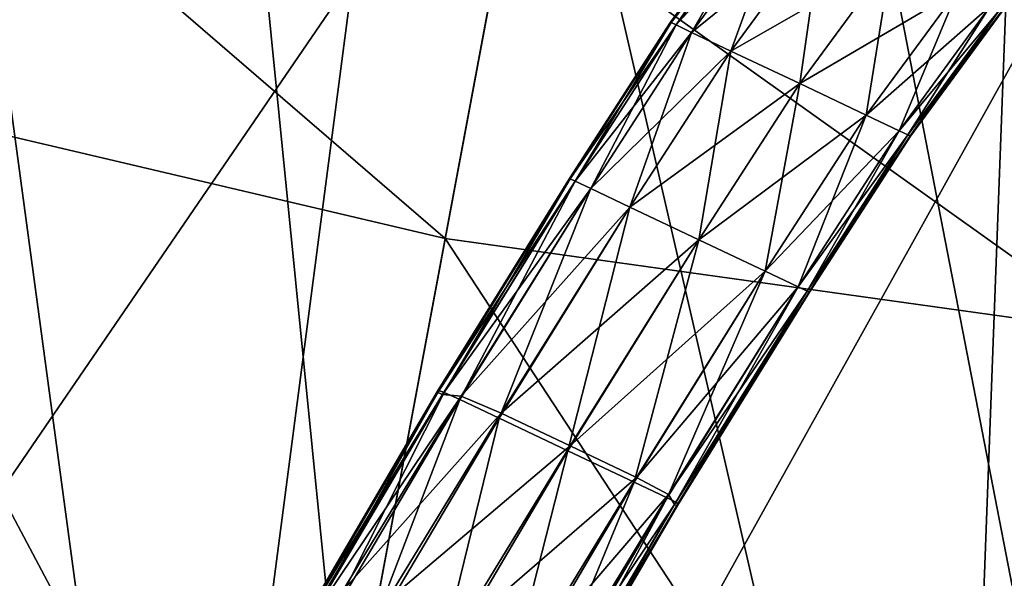
# Model space of a CAD drawing. Extents: x -1.37 to 1.48, y -1.41 to 1.44.
# Drawn here: x -0.13 to -0.03, y -0.8 to -0.74 of the extents above; entities that cross this region are included whole.
import ezdxf

# ---------------------------------------------------------------- set-up
doc = ezdxf.new("R2010")
doc.units = 0
doc.header["$MEASUREMENT"] = 0
doc.layers.get('0').update_dxf_attribs({"linetype": 'CONTINUOUS'})

msp = doc.modelspace()

# ---------------------------------------------------------------- linework, layer by layer
for points in [[(-0.40799, -0.91812, 0.05605), (-0.14808, -0.31516, 0.05605), (-0.11651, -0.33274, 0.05605)], [(-0.31968, -0.95712, 0.05605), (-0.40799, -0.91812, 0.05605), (-0.11651, -0.33274, 0.05605)], [(-0.31968, -0.95712, 0.05605), (-0.11651, -0.33274, 0.05605), (-0.08345, -0.34734, 0.05605)], [(-0.22814, -0.9878, 0.05605), (-0.31968, -0.95712, 0.05605), (-0.08345, -0.34734, 0.05605)], [(-0.22814, -0.9878, 0.05605), (-0.08345, -0.34734, 0.05605), (-0.04919, -0.35882, 0.05605)], [(-0.13417, -1.0099, 0.05605), (-0.22814, -0.9878, 0.05605), (-0.04919, -0.35882, 0.05605)], [(-0.13417, -1.0099, 0.05605), (-0.04919, -0.35882, 0.05605), (-0.01401, -0.3671, 0.05605)], [(-0.03856, -1.02324, 0.05605), (-0.13417, -1.0099, 0.05605), (-0.01401, -0.3671, 0.05605)], [(-0.03856, -1.02324, 0.05605), (-0.01401, -0.3671, 0.05605), (0.02178, -0.37209, 0.05605)], [(0.05788, -1.0277, 0.05605), (-0.03856, -1.02324, 0.05605), (0.02178, -0.37209, 0.05605)], [(-0.1767, -0.80699, 1.00929), (-0.17816, -0.59181, 1.00929), (-0.12093, -0.61099, 1.00929)], [(-0.09963, -0.82512, 1.00929), (-0.1767, -0.80699, 1.00929), (-0.12093, -0.61099, 1.00929)], [(-0.09963, -0.82512, 1.00929), (-0.12093, -0.61099, 1.00929), (-0.06218, -0.6248, 1.00929)], [(-0.02121, -0.83606, 1.00929), (-0.09963, -0.82512, 1.00929), (-0.06218, -0.6248, 1.00929)], [(-0.02121, -0.83606, 1.00929), (-0.06218, -0.6248, 1.00929), (-0.00241, -0.63314, 1.00929)], [(-0.11496, -0.90713, 0.17653), (-0.19953, -0.88724, 0.17653), (-0.14401, -0.6921, 0.17653)], [(-0.07768, -0.70771, 0.39565), (-0.14401, -0.6921, 0.39565), (-0.19891, -0.88504, 0.39565)], [(-0.11496, -0.90713, 0.17653), (-0.14401, -0.6921, 0.17653), (-0.07768, -0.70771, 0.17653)], [(-0.07768, -0.70771, 0.39565), (-0.19891, -0.88504, 0.39565), (-0.11454, -0.90488, 0.39565)], [(-0.02891, -0.91913, 0.17653), (-0.11496, -0.90713, 0.17653), (-0.07768, -0.70771, 0.17653)], [(-0.01019, -0.71712, 0.39565), (-0.07768, -0.70771, 0.39565), (-0.11454, -0.90488, 0.39565)], [(-0.02891, -0.91913, 0.17653), (-0.07768, -0.70771, 0.17653), (-0.01019, -0.71712, 0.17653)], [(-0.08875, -0.76693, 0.08452), (-0.1605, -0.75006, 0.08452), (-0.15021, -0.71389, 0.08452)], [(-0.08875, -0.76693, 0.08452), (-0.15021, -0.71389, 0.08452), (-0.08184, -0.72997, 0.08452)], [(-0.01019, -0.71712, 0.39565), (-0.11454, -0.90488, 0.39565), (-0.0287, -0.91685, 0.39565)], [(0.05788, -0.92315, 0.17653), (-0.02891, -0.91913, 0.17653), (-0.01019, -0.71712, 0.17653)], [(0.05788, -0.72027, 0.39565), (-0.01019, -0.71712, 0.39565), (-0.0287, -0.91685, 0.39565)], [(0.05788, -0.72027, 0.39565), (-0.0287, -0.91685, 0.39565), (0.05788, -0.92086, 0.39565)], [(-0.01575, -0.77712, 0.08452), (-0.08875, -0.76693, 0.08452), (-0.08184, -0.72997, 0.08452)], [(-0.01575, -0.77712, 0.08452), (-0.08184, -0.72997, 0.08452), (-0.01228, -0.73968, 0.08452)], [(-0.06435, -0.74349, 1.01736), (-0.05447, -0.72999, 1.01805), (-0.05447, -0.72999, 1.01485)], [(-0.06435, -0.74349, 1.01736), (-0.05447, -0.72999, 1.01485), (-0.06435, -0.74349, 1.01464)], [(-0.06435, -0.74349, 1.01464), (-0.05447, -0.72999, 1.01485), (-0.05447, -0.72999, 1.01213)], [(-0.06435, -0.74349, 1.01464), (-0.05447, -0.72999, 1.01213), (-0.06435, -0.74349, 1.01207)], [(-0.06435, -0.74349, 1.01207), (-0.05447, -0.72999, 1.01213), (-0.05439, -0.73003, 1.00781)], [(-0.06428, -0.74352, 1.02203), (-0.05447, -0.72999, 1.01805), (-0.06435, -0.74349, 1.01736)], [(-0.06435, -0.74349, 1.01207), (-0.05439, -0.73003, 1.00781), (-0.06428, -0.74352, 1.0078)], [(-0.06428, -0.74352, 1.02203), (-0.05439, -0.73003, 1.02363), (-0.05447, -0.72999, 1.01805)], [(-0.06428, -0.74352, 1.0078), (-0.05439, -0.73003, 1.00781), (-0.05384, -0.73029, 1.00373)], [(-0.06373, -0.74378, 1.0265), (-0.05439, -0.73003, 1.02363), (-0.06428, -0.74352, 1.02203)], [(-0.06428, -0.74352, 1.0078), (-0.05384, -0.73029, 1.00373), (-0.06373, -0.74378, 1.00373)], [(-0.06373, -0.74378, 1.0265), (-0.05384, -0.73029, 1.02898), (-0.05439, -0.73003, 1.02363)], [(-0.06205, -0.74458, 1.02844), (-0.05384, -0.73029, 1.02898), (-0.06373, -0.74378, 1.0265)], [(-0.06373, -0.74378, 1.00373), (-0.05384, -0.73029, 1.00373), (-0.05216, -0.73109, 1.00196)], [(-0.06205, -0.74458, 1.02844), (-0.05216, -0.73109, 1.0313), (-0.05384, -0.73029, 1.02898)], [(-0.06373, -0.74378, 1.00373), (-0.05216, -0.73109, 1.00196), (-0.06205, -0.74458, 1.00196)], [(-0.05779, -0.7466, 1.02872), (-0.05216, -0.73109, 1.0313), (-0.06205, -0.74458, 1.02844)], [(-0.06205, -0.74458, 1.00196), (-0.05216, -0.73109, 1.00196), (-0.0479, -0.73311, 1.00171)], [(-0.05779, -0.7466, 1.02872), (-0.0479, -0.73311, 1.03163), (-0.05216, -0.73109, 1.0313)], [(-0.06205, -0.74458, 1.00196), (-0.0479, -0.73311, 1.00171), (-0.05779, -0.7466, 1.00171)], [(-0.05033, -0.75014, 1.02872), (-0.0479, -0.73311, 1.03163), (-0.05779, -0.7466, 1.02872)], [(-0.05779, -0.7466, 1.00171), (-0.0479, -0.73311, 1.00171), (-0.04044, -0.73665, 1.00171)], [(-0.05033, -0.75014, 1.02872), (-0.04044, -0.73665, 1.03163), (-0.0479, -0.73311, 1.03163)], [(-0.05779, -0.7466, 1.00171), (-0.04044, -0.73665, 1.00171), (-0.05033, -0.75014, 1.00171)], [(-0.04313, -0.75355, 1.02872), (-0.04044, -0.73665, 1.03163), (-0.05033, -0.75014, 1.02872)], [(-0.05033, -0.75014, 1.00171), (-0.04044, -0.73665, 1.00171), (-0.03325, -0.74006, 1.00171)], [(-0.04313, -0.75355, 1.02872), (-0.03325, -0.74006, 1.03163), (-0.04044, -0.73665, 1.03163)], [(-0.05033, -0.75014, 1.00171), (-0.03325, -0.74006, 1.00171), (-0.04313, -0.75355, 1.00171)], [(-0.04313, -0.75355, 1.00171), (-0.03325, -0.74006, 1.00171), (-0.0297, -0.74175, 1.00196)], [(-0.03958, -0.75524, 1.02844), (-0.03325, -0.74006, 1.03163), (-0.04313, -0.75355, 1.02872)], [(-0.03958, -0.75524, 1.02844), (-0.0297, -0.74175, 1.0313), (-0.03325, -0.74006, 1.03163)], [(-0.04313, -0.75355, 1.00171), (-0.0297, -0.74175, 1.00196), (-0.03958, -0.75524, 1.00196)], [(-0.03958, -0.75524, 1.00196), (-0.0297, -0.74175, 1.00196), (-0.02872, -0.74221, 1.00373)], [(-0.03861, -0.7557, 1.0265), (-0.0297, -0.74175, 1.0313), (-0.03958, -0.75524, 1.02844)], [(-0.03958, -0.75524, 1.00196), (-0.02872, -0.74221, 1.00373), (-0.03861, -0.7557, 1.00373)], [(-0.03861, -0.7557, 1.0265), (-0.02872, -0.74221, 1.02898), (-0.0297, -0.74175, 1.0313)], [(-0.03861, -0.7557, 1.00373), (-0.02872, -0.74221, 1.00373), (-0.02849, -0.74232, 1.00781)], [(-0.03837, -0.75581, 1.02203), (-0.02872, -0.74221, 1.02898), (-0.03861, -0.7557, 1.0265)], [(-0.03861, -0.7557, 1.00373), (-0.02849, -0.74232, 1.00781), (-0.03837, -0.75581, 1.0078)], [(-0.03837, -0.75581, 1.02203), (-0.02849, -0.74232, 1.02363), (-0.02872, -0.74221, 1.02898)], [(-0.03837, -0.75581, 1.0078), (-0.02849, -0.74232, 1.00781), (-0.02845, -0.74234, 1.01213)], [(-0.03834, -0.75583, 1.01736), (-0.02849, -0.74232, 1.02363), (-0.03837, -0.75581, 1.02203)], [(-0.03837, -0.75581, 1.0078), (-0.02845, -0.74234, 1.01213), (-0.03834, -0.75583, 1.01207)], [(-0.03834, -0.75583, 1.01736), (-0.02845, -0.74234, 1.01805), (-0.02849, -0.74232, 1.02363)], [(-0.03834, -0.75583, 1.01207), (-0.02845, -0.74234, 1.01213), (-0.02845, -0.74234, 1.01485)], [(-0.03834, -0.75583, 1.01207), (-0.02845, -0.74234, 1.01485), (-0.03834, -0.75583, 1.01464)], [(-0.03834, -0.75583, 1.01464), (-0.02845, -0.74234, 1.01485), (-0.02845, -0.74234, 1.01805)], [(-0.03834, -0.75583, 1.01464), (-0.02845, -0.74234, 1.01805), (-0.03834, -0.75583, 1.01736)], [(-0.0753, -0.76041, 1.01691), (-0.06435, -0.74349, 1.01736), (-0.06435, -0.74349, 1.01464)], [(-0.0753, -0.76041, 1.01691), (-0.06435, -0.74349, 1.01464), (-0.0753, -0.76041, 1.01451)], [(-0.0753, -0.76041, 1.01451), (-0.06435, -0.74349, 1.01464), (-0.06435, -0.74349, 1.01207)], [(-0.0753, -0.76041, 1.01451), (-0.06435, -0.74349, 1.01207), (-0.0753, -0.76041, 1.01204)], [(-0.0753, -0.76041, 1.01204), (-0.06435, -0.74349, 1.01207), (-0.06428, -0.74352, 1.0078)], [(-0.07522, -0.76045, 1.02098), (-0.06435, -0.74349, 1.01736), (-0.0753, -0.76041, 1.01691)], [(-0.0753, -0.76041, 1.01204), (-0.06428, -0.74352, 1.0078), (-0.07522, -0.76045, 1.0078)], [(-0.07522, -0.76045, 1.02098), (-0.06428, -0.74352, 1.02203), (-0.06435, -0.74349, 1.01736)], [(-0.07522, -0.76045, 1.0078), (-0.06428, -0.74352, 1.0078), (-0.06373, -0.74378, 1.00373)], [(-0.07467, -0.76071, 1.02488), (-0.06428, -0.74352, 1.02203), (-0.07522, -0.76045, 1.02098)], [(-0.07467, -0.76071, 1.02488), (-0.06373, -0.74378, 1.0265), (-0.06428, -0.74352, 1.02203)], [(-0.07522, -0.76045, 1.0078), (-0.06373, -0.74378, 1.00373), (-0.07467, -0.76071, 1.00373)], [(-0.07299, -0.7615, 1.02658), (-0.06373, -0.74378, 1.0265), (-0.07467, -0.76071, 1.02488)], [(-0.07467, -0.76071, 1.00373), (-0.06373, -0.74378, 1.00373), (-0.06205, -0.74458, 1.00196)], [(-0.07467, -0.76071, 1.00373), (-0.06205, -0.74458, 1.00196), (-0.07299, -0.7615, 1.00196)], [(-0.07299, -0.7615, 1.02658), (-0.06205, -0.74458, 1.02844), (-0.06373, -0.74378, 1.0265)], [(-0.06873, -0.76352, 1.02682), (-0.06205, -0.74458, 1.02844), (-0.07299, -0.7615, 1.02658)], [(-0.07299, -0.7615, 1.00196), (-0.06205, -0.74458, 1.00196), (-0.05779, -0.7466, 1.00171)], [(-0.06873, -0.76352, 1.02682), (-0.05779, -0.7466, 1.02872), (-0.06205, -0.74458, 1.02844)], [(-0.07299, -0.7615, 1.00196), (-0.05779, -0.7466, 1.00171), (-0.06873, -0.76352, 1.00171)], [(-0.06127, -0.76706, 1.02682), (-0.05779, -0.7466, 1.02872), (-0.06873, -0.76352, 1.02682)], [(-0.06873, -0.76352, 1.00171), (-0.05779, -0.7466, 1.00171), (-0.05033, -0.75014, 1.00171)], [(-0.06127, -0.76706, 1.02682), (-0.05033, -0.75014, 1.02872), (-0.05779, -0.7466, 1.02872)], [(-0.10513, -0.85457, 0.08452), (-0.1849, -0.83581, 0.08452), (-0.1605, -0.75006, 0.08452)], [(-0.10513, -0.85457, 0.08452), (-0.1605, -0.75006, 0.08452), (-0.08875, -0.76693, 0.08452)], [(-0.06873, -0.76352, 1.00171), (-0.05033, -0.75014, 1.00171), (-0.06127, -0.76706, 1.00171)], [(-0.05408, -0.77048, 1.02682), (-0.05033, -0.75014, 1.02872), (-0.06127, -0.76706, 1.02682)], [(-0.06127, -0.76706, 1.00171), (-0.05033, -0.75014, 1.00171), (-0.04313, -0.75355, 1.00171)], [(-0.05408, -0.77048, 1.02682), (-0.04313, -0.75355, 1.02872), (-0.05033, -0.75014, 1.02872)], [(-0.06127, -0.76706, 1.00171), (-0.04313, -0.75355, 1.00171), (-0.05408, -0.77048, 1.00171)], [(-0.05408, -0.77048, 1.00171), (-0.04313, -0.75355, 1.00171), (-0.03958, -0.75524, 1.00196)], [(-0.05052, -0.77216, 1.02658), (-0.04313, -0.75355, 1.02872), (-0.05408, -0.77048, 1.02682)], [(-0.05052, -0.77216, 1.02658), (-0.03958, -0.75524, 1.02844), (-0.04313, -0.75355, 1.02872)], [(-0.05408, -0.77048, 1.00171), (-0.03958, -0.75524, 1.00196), (-0.05052, -0.77216, 1.00196)], [(-0.05052, -0.77216, 1.00196), (-0.03958, -0.75524, 1.00196), (-0.03861, -0.7557, 1.00373)], [(-0.04955, -0.77262, 1.02488), (-0.03958, -0.75524, 1.02844), (-0.05052, -0.77216, 1.02658)], [(-0.04955, -0.77262, 1.02488), (-0.03861, -0.7557, 1.0265), (-0.03958, -0.75524, 1.02844)], [(-0.05052, -0.77216, 1.00196), (-0.03861, -0.7557, 1.00373), (-0.04955, -0.77262, 1.00373)], [(-0.04955, -0.77262, 1.00373), (-0.03861, -0.7557, 1.00373), (-0.03837, -0.75581, 1.0078)], [(-0.04932, -0.77274, 1.02098), (-0.03861, -0.7557, 1.0265), (-0.04955, -0.77262, 1.02488)], [(-0.04955, -0.77262, 1.00373), (-0.03837, -0.75581, 1.0078), (-0.04932, -0.77274, 1.0078)], [(-0.04932, -0.77274, 1.02098), (-0.03837, -0.75581, 1.02203), (-0.03861, -0.7557, 1.0265)], [(-0.04932, -0.77274, 1.0078), (-0.03837, -0.75581, 1.0078), (-0.03834, -0.75583, 1.01207)], [(-0.04928, -0.77275, 1.01691), (-0.03837, -0.75581, 1.02203), (-0.04932, -0.77274, 1.02098)], [(-0.04932, -0.77274, 1.0078), (-0.03834, -0.75583, 1.01207), (-0.04928, -0.77275, 1.01204)], [(-0.04928, -0.77275, 1.01691), (-0.03834, -0.75583, 1.01736), (-0.03837, -0.75581, 1.02203)], [(-0.04928, -0.77275, 1.01204), (-0.03834, -0.75583, 1.01207), (-0.03834, -0.75583, 1.01464)], [(-0.04928, -0.77275, 1.01204), (-0.03834, -0.75583, 1.01464), (-0.04928, -0.77275, 1.01451)], [(-0.04928, -0.77275, 1.01451), (-0.03834, -0.75583, 1.01464), (-0.03834, -0.75583, 1.01736)], [(-0.04928, -0.77275, 1.01451), (-0.03834, -0.75583, 1.01736), (-0.04928, -0.77275, 1.01691)], [(-0.08958, -0.78349, 1.01445), (-0.0753, -0.76041, 1.01204), (-0.08959, -0.78352, 1.01203)], [(-0.08959, -0.78352, 1.01203), (-0.0753, -0.76041, 1.01204), (-0.07522, -0.76045, 1.0078)], [(-0.08959, -0.78352, 1.01203), (-0.07522, -0.76045, 1.0078), (-0.08956, -0.78361, 1.00774)], [(-0.08956, -0.78346, 1.01673), (-0.0753, -0.76041, 1.01451), (-0.08958, -0.78349, 1.01445)], [(-0.08958, -0.78349, 1.01445), (-0.0753, -0.76041, 1.01451), (-0.0753, -0.76041, 1.01204)], [(-0.08956, -0.78346, 1.01673), (-0.0753, -0.76041, 1.01691), (-0.0753, -0.76041, 1.01451)], [(-0.08945, -0.78342, 1.02057), (-0.0753, -0.76041, 1.01691), (-0.08956, -0.78346, 1.01673)], [(-0.08956, -0.78361, 1.00774), (-0.07522, -0.76045, 1.0078), (-0.07467, -0.76071, 1.00373)], [(-0.08945, -0.78342, 1.02057), (-0.07522, -0.76045, 1.02098), (-0.0753, -0.76041, 1.01691)], [(-0.08887, -0.78361, 1.02424), (-0.07522, -0.76045, 1.02098), (-0.08945, -0.78342, 1.02057)], [(-0.08887, -0.78361, 1.02424), (-0.07467, -0.76071, 1.02488), (-0.07522, -0.76045, 1.02098)], [(-0.08956, -0.78361, 1.00774), (-0.07467, -0.76071, 1.00373), (-0.08905, -0.78385, 1.00346)], [(-0.08905, -0.78385, 1.00346), (-0.07467, -0.76071, 1.00373), (-0.07299, -0.7615, 1.00196)], [(-0.08905, -0.78385, 1.00346), (-0.07299, -0.7615, 1.00196), (-0.08703, -0.78403, 1.00161)], [(-0.08718, -0.78438, 1.02583), (-0.07467, -0.76071, 1.02488), (-0.08887, -0.78361, 1.02424)], [(-0.08718, -0.78438, 1.02583), (-0.07299, -0.7615, 1.02658), (-0.07467, -0.76071, 1.02488)], [(-0.08292, -0.7864, 1.02606), (-0.07299, -0.7615, 1.02658), (-0.08718, -0.78438, 1.02583)], [(-0.08703, -0.78403, 1.00161), (-0.07299, -0.7615, 1.00196), (-0.06873, -0.76352, 1.00171)], [(-0.08292, -0.7864, 1.02606), (-0.06873, -0.76352, 1.02682), (-0.07299, -0.7615, 1.02658)], [(-0.08703, -0.78403, 1.00161), (-0.06873, -0.76352, 1.00171), (-0.08267, -0.78588, 1.00135)], [(-0.07545, -0.78994, 1.02606), (-0.06873, -0.76352, 1.02682), (-0.08292, -0.7864, 1.02606)], [(-0.08267, -0.78588, 1.00135), (-0.06873, -0.76352, 1.00171), (-0.06127, -0.76706, 1.00171)], [(-0.07545, -0.78994, 1.02606), (-0.06127, -0.76706, 1.02682), (-0.06873, -0.76352, 1.02682)], [(-0.02398, -0.86589, 0.08452), (-0.10513, -0.85457, 0.08452), (-0.08875, -0.76693, 0.08452)], [(-0.02398, -0.86589, 0.08452), (-0.08875, -0.76693, 0.08452), (-0.10513, -0.85457, 0.08452)], [(-0.10513, -0.85457, 0.08452), (-0.08875, -0.76693, 0.08452), (-0.08875, -0.76693, 0.08452)], [(-0.10513, -0.85457, 0.08452), (-0.08875, -0.76693, 0.08452), (-0.10513, -0.85457, 0.08452)], [(-0.02398, -0.86589, 0.08452), (-0.08875, -0.76693, 0.08452), (-0.10513, -0.85457, 0.08452)], [(-0.02398, -0.86589, 0.0755), (-0.10513, -0.85457, 0.0755), (-0.08875, -0.76693, 0.0755)], [(-0.10513, -0.85457, 0.08452), (-0.08875, -0.76693, 0.08452), (-0.08875, -0.76693, 0.0755)], [(-0.10513, -0.85457, 0.08452), (-0.08875, -0.76693, 0.0755), (-0.10513, -0.85457, 0.0755)], [(-0.02398, -0.86589, 0.08452), (-0.08875, -0.76693, 0.08452), (-0.01575, -0.77712, 0.08452)], [(-0.02398, -0.86589, 0.08452), (-0.01575, -0.77712, 0.08452), (-0.08875, -0.76693, 0.08452)], [(-0.08875, -0.76693, 0.08452), (-0.01575, -0.77712, 0.08452), (-0.01575, -0.77712, 0.08452)], [(-0.08875, -0.76693, 0.08452), (-0.01575, -0.77712, 0.08452), (-0.08875, -0.76693, 0.08452)], [(-0.02398, -0.86589, 0.08452), (-0.01575, -0.77712, 0.08452), (-0.08875, -0.76693, 0.08452)], [(-0.02398, -0.86589, 0.0755), (-0.08875, -0.76693, 0.0755), (-0.01575, -0.77712, 0.0755)], [(-0.08875, -0.76693, 0.08452), (-0.01575, -0.77712, 0.08452), (-0.01575, -0.77712, 0.0755)], [(-0.08875, -0.76693, 0.08452), (-0.01575, -0.77712, 0.0755), (-0.08875, -0.76693, 0.0755)], [(-0.08267, -0.78588, 1.00135), (-0.06127, -0.76706, 1.00171), (-0.07521, -0.78942, 1.00135)], [(-0.06826, -0.79335, 1.02606), (-0.06127, -0.76706, 1.02682), (-0.07545, -0.78994, 1.02606)], [(-0.07521, -0.78942, 1.00135), (-0.06127, -0.76706, 1.00171), (-0.05408, -0.77048, 1.00171)], [(-0.06826, -0.79335, 1.02606), (-0.05408, -0.77048, 1.02682), (-0.06127, -0.76706, 1.02682)], [(-0.07521, -0.78942, 1.00135), (-0.05408, -0.77048, 1.00171), (-0.06802, -0.79284, 1.00135)], [(-0.06471, -0.79504, 1.02583), (-0.05408, -0.77048, 1.02682), (-0.06826, -0.79335, 1.02606)], [(-0.06802, -0.79284, 1.00135), (-0.05408, -0.77048, 1.00171), (-0.05052, -0.77216, 1.00196)], [(-0.06471, -0.79504, 1.02583), (-0.05052, -0.77216, 1.02658), (-0.05408, -0.77048, 1.02682)], [(-0.06802, -0.79284, 1.00135), (-0.05052, -0.77216, 1.00196), (-0.06455, -0.79469, 1.00161)], [(-0.06375, -0.79553, 1.02424), (-0.05052, -0.77216, 1.02658), (-0.06471, -0.79504, 1.02583)], [(-0.06455, -0.79469, 1.00161), (-0.05052, -0.77216, 1.00196), (-0.04955, -0.77262, 1.00373)], [(-0.06375, -0.79553, 1.02424), (-0.04955, -0.77262, 1.02488), (-0.05052, -0.77216, 1.02658)], [(-0.06455, -0.79469, 1.00161), (-0.04955, -0.77262, 1.00373), (-0.0639, -0.79578, 1.00346)], [(-0.0639, -0.79578, 1.00346), (-0.04955, -0.77262, 1.00373), (-0.04932, -0.77274, 1.0078)], [(-0.0639, -0.79578, 1.00346), (-0.04932, -0.77274, 1.0078), (-0.06365, -0.7959, 1.00774)], [(-0.06355, -0.79571, 1.02057), (-0.04955, -0.77262, 1.02488), (-0.06375, -0.79553, 1.02424)], [(-0.06365, -0.7959, 1.00774), (-0.04932, -0.77274, 1.0078), (-0.04928, -0.77275, 1.01204)], [(-0.06365, -0.7959, 1.00774), (-0.04928, -0.77275, 1.01204), (-0.06358, -0.79586, 1.01203)], [(-0.06358, -0.79586, 1.01203), (-0.04928, -0.77275, 1.01204), (-0.04928, -0.77275, 1.01451)], [(-0.06358, -0.79586, 1.01203), (-0.04928, -0.77275, 1.01451), (-0.06357, -0.79584, 1.01445)], [(-0.06357, -0.79584, 1.01445), (-0.04928, -0.77275, 1.01451), (-0.04928, -0.77275, 1.01691)], [(-0.06357, -0.79584, 1.01445), (-0.04928, -0.77275, 1.01691), (-0.06355, -0.7958, 1.01673)], [(-0.06355, -0.79571, 1.02057), (-0.04932, -0.77274, 1.02098), (-0.04955, -0.77262, 1.02488)], [(-0.06355, -0.7958, 1.01673), (-0.04928, -0.77275, 1.01691), (-0.04932, -0.77274, 1.02098)], [(-0.06355, -0.7958, 1.01673), (-0.04932, -0.77274, 1.02098), (-0.06355, -0.79571, 1.02057)], [(-0.10476, -0.80965, 1.00752), (-0.08905, -0.78385, 1.00346), (-0.10543, -0.8114, 1.00109)], [(-0.10543, -0.8114, 1.00109), (-0.08905, -0.78385, 1.00346), (-0.08703, -0.78403, 1.00161)], [(-0.10543, -0.8114, 1.00109), (-0.08703, -0.78403, 1.00161), (-0.09988, -0.80517, 0.99906)], [(-0.10458, -0.80925, 1.01203), (-0.08956, -0.78361, 1.00774), (-0.10476, -0.80965, 1.00752)], [(-0.10476, -0.80965, 1.00752), (-0.08956, -0.78361, 1.00774), (-0.08905, -0.78385, 1.00346)], [(-0.10449, -0.80906, 1.01445), (-0.08959, -0.78352, 1.01203), (-0.10458, -0.80925, 1.01203)], [(-0.10458, -0.80925, 1.01203), (-0.08959, -0.78352, 1.01203), (-0.08956, -0.78361, 1.00774)], [(-0.10434, -0.80875, 1.01671), (-0.08958, -0.78349, 1.01445), (-0.10449, -0.80906, 1.01445)], [(-0.10449, -0.80906, 1.01445), (-0.08958, -0.78349, 1.01445), (-0.08959, -0.78352, 1.01203)], [(-0.10434, -0.80875, 1.01671), (-0.08956, -0.78346, 1.01673), (-0.08958, -0.78349, 1.01445)], [(-0.10399, -0.80822, 1.02051), (-0.08956, -0.78346, 1.01673), (-0.10434, -0.80875, 1.01671)], [(-0.10319, -0.80793, 1.02415), (-0.08945, -0.78342, 1.02057), (-0.10399, -0.80822, 1.02051)], [(-0.10399, -0.80822, 1.02051), (-0.08945, -0.78342, 1.02057), (-0.08956, -0.78346, 1.01673)], [(-0.10319, -0.80793, 1.02415), (-0.08887, -0.78361, 1.02424), (-0.08945, -0.78342, 1.02057)], [(-0.1014, -0.80849, 1.02573), (-0.08887, -0.78361, 1.02424), (-0.10319, -0.80793, 1.02415)], [(-0.1014, -0.80849, 1.02573), (-0.08718, -0.78438, 1.02583), (-0.08887, -0.78361, 1.02424)], [(-0.09988, -0.80517, 0.99906), (-0.08703, -0.78403, 1.00161), (-0.08267, -0.78588, 1.00135)], [(-0.09712, -0.81048, 1.02595), (-0.08718, -0.78438, 1.02583), (-0.1014, -0.80849, 1.02573)], [(-0.09712, -0.81048, 1.02595), (-0.08292, -0.7864, 1.02606), (-0.08718, -0.78438, 1.02583)], [(-0.09988, -0.80517, 0.99906), (-0.08267, -0.78588, 1.00135), (-0.09517, -0.80637, 0.99882)], [(-0.09517, -0.80637, 0.99882), (-0.08267, -0.78588, 1.00135), (-0.07521, -0.78942, 1.00135)], [(-0.08966, -0.81402, 1.02595), (-0.08292, -0.7864, 1.02606), (-0.09712, -0.81048, 1.02595)], [(-0.08966, -0.81402, 1.02595), (-0.07545, -0.78994, 1.02606), (-0.08292, -0.7864, 1.02606)], [(-0.09517, -0.80637, 0.99882), (-0.07521, -0.78942, 1.00135), (-0.08771, -0.80991, 0.99882)], [(-0.08246, -0.81744, 1.02595), (-0.07545, -0.78994, 1.02606), (-0.08966, -0.81402, 1.02595)], [(-0.08771, -0.80991, 0.99882), (-0.07521, -0.78942, 1.00135), (-0.06802, -0.79284, 1.00135)], [(-0.08246, -0.81744, 1.02595), (-0.06826, -0.79335, 1.02606), (-0.07545, -0.78994, 1.02606)], [(-0.08771, -0.80991, 0.99882), (-0.06802, -0.79284, 1.00135), (-0.08052, -0.81333, 0.99882)], [(-0.07893, -0.81915, 1.02573), (-0.06826, -0.79335, 1.02606), (-0.08246, -0.81744, 1.02595)], [(-0.08052, -0.81333, 0.99882), (-0.06802, -0.79284, 1.00135), (-0.06455, -0.79469, 1.00161)], [(-0.07893, -0.81915, 1.02573), (-0.06471, -0.79504, 1.02583), (-0.06826, -0.79335, 1.02606)], [(-0.08052, -0.81333, 0.99882), (-0.06455, -0.79469, 1.00161), (-0.07739, -0.81584, 0.99906)], [(-0.07739, -0.81584, 0.99906), (-0.06455, -0.79469, 1.00161), (-0.0639, -0.79578, 1.00346)], [(-0.08006, -0.82344, 1.00109), (-0.0639, -0.79578, 1.00346), (-0.06365, -0.7959, 1.00774)], [(-0.07739, -0.81584, 0.99906), (-0.0639, -0.79578, 1.00346), (-0.08006, -0.82344, 1.00109)], [(-0.07807, -0.81985, 1.02415), (-0.06471, -0.79504, 1.02583), (-0.07893, -0.81915, 1.02573)], [(-0.07847, -0.8214, 1.01445), (-0.06357, -0.79584, 1.01445), (-0.06355, -0.7958, 1.01673)], [(-0.07847, -0.8214, 1.01445), (-0.06355, -0.7958, 1.01673), (-0.07833, -0.82109, 1.01671)], [(-0.07833, -0.82109, 1.01671), (-0.06355, -0.7958, 1.01673), (-0.06355, -0.79571, 1.02057)], [(-0.07833, -0.82109, 1.01671), (-0.06355, -0.79571, 1.02057), (-0.07809, -0.82051, 1.02051)], [(-0.07809, -0.82051, 1.02051), (-0.06355, -0.79571, 1.02057), (-0.06375, -0.79553, 1.02424)], [(-0.07809, -0.82051, 1.02051), (-0.06375, -0.79553, 1.02424), (-0.07807, -0.81985, 1.02415)], [(-0.07807, -0.81985, 1.02415), (-0.06375, -0.79553, 1.02424), (-0.06471, -0.79504, 1.02583)], [(-0.08006, -0.82344, 1.00109), (-0.06365, -0.7959, 1.00774), (-0.07881, -0.82197, 1.00752)], [(-0.07881, -0.82197, 1.00752), (-0.06365, -0.7959, 1.00774), (-0.06358, -0.79586, 1.01203)], [(-0.07881, -0.82197, 1.00752), (-0.06358, -0.79586, 1.01203), (-0.07856, -0.82159, 1.01203)], [(-0.07856, -0.82159, 1.01203), (-0.06358, -0.79586, 1.01203), (-0.06357, -0.79584, 1.01445)], [(-0.07856, -0.82159, 1.01203), (-0.06357, -0.79584, 1.01445), (-0.07847, -0.8214, 1.01445)]]:
    msp.add_3dface(points)

doc.saveas('drawing.dxf')
